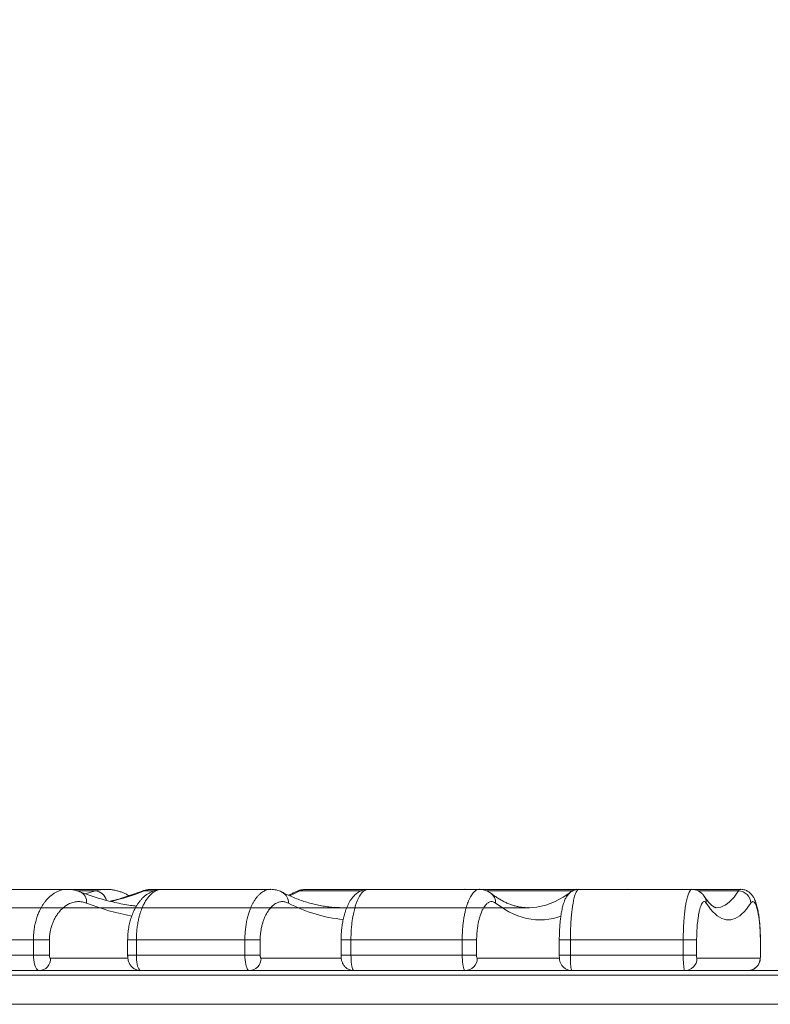
# Model space of a CAD drawing. Units: millimetres. Extents: x 172 to 363, y 34 to 336.
# Drawn here: x 251 to 275, y 304 to 336 of the extents above; entities that cross this region are included whole.
import ezdxf

# ---------------------------------------------------------------- set-up
doc = ezdxf.new("R2010")
doc.units = ezdxf.units.MM
doc.header["$PDSIZE"] = -1
doc.styles.add('SLDTEXTSTYLE0', font='TXT', dxfattribs={"width": 0.663})
doc.dimstyles.new('SLDDIMSTYLE0', dxfattribs={"dimtxt": 8.601025, "dimasz": 8, "dimexe": 0, "dimexo": 0.0625, "dimgap": 2.150256, "dimtad": 0, "dimlfac": 20, "dimrnd": 1e-09, "dimzin": 12, "dimdsep": 46, "dimtxsty": 'SLDTEXTSTYLE0', "dimsah": 1, "dimcen": 0.09, "dimadec": 0, "dimazin": 0, "dimtfac": 1, "dimtofl": 0, "dimtmove": 0, "dimatfit": 3, "dimfxl": 0, "dimfrac": 2, "dimtolj": 1, "dimtzin": 12, "dimarcsym": 0})

# ---------------------------------------------------------------- blocks, each defined once
blk = doc.blocks.new('*D3')
at = {"color": 7, "linetype": 'Continuous', "lineweight": 0}
for p, q in [((187.351, 307.444), (187.351, 313.187)), ((267.164, 307.444), (186.351, 307.444)), ((187.351, 284.944), (187.351, 307.444)), ((191.271, 284.944), (186.351, 284.944))]:
    blk.add_line(p, q, dxfattribs=at)
for points in [[(187.351, 307.444), (185.851, 299.444), (188.851, 299.444)], [(187.351, 284.944), (188.851, 292.944), (185.851, 292.944)]]:
    blk.add_solid(points, dxfattribs=at)
at = {"color": 7, "linetype": 'Continuous', "lineweight": 0, "insert": (182.109, 314.774), "char_height": 9.525, "attachment_point": 1, "rotation": 90, "style": 'SLDTEXTSTYLE0'}
blk.add_mtext('450', dxfattribs=at)

msp = doc.modelspace()

# ---------------------------------------------------------------- linework, layer by layer
at = {"color": 7, "linetype": 'Continuous', "lineweight": 15}
for p, q in [((252.13909, 308.04359), (248.72074, 308.04359)), ((253.39511, 308.04359), (252.13909, 308.04359)), ((253.39884, 308.04007), (253.39514, 308.03993)), ((255.21269, 308.04359), (254.92427, 308.04359)), ((258.7703, 308.04359), (255.22962, 308.04359)), ((258.76812, 308.04007), (258.77028, 308.03994)), ((261.93002, 308.04359), (259.93531, 308.04359)), ((265.58323, 308.04359), (261.95433, 308.04359)), ((263.49374, 308.04359), (263.47606, 308.04314)), ((263.49449, 308.04359), (263.47712, 308.04332)), ((265.58201, 308.04005), (265.58322, 308.03994)), ((268.74576, 308.04359), (265.58323, 308.04359)), ((268.79454, 308.04153), (268.74632, 308.04322)), ((268.78625, 308.04182), (268.74721, 308.04416)), ((272.51229, 308.04359), (268.83011, 308.04359)), ((270.41914, 308.04396), (270.41294, 308.04359)), ((272.51173, 308.04004), (272.51228, 308.03994)), ((274.10121, 308.04359), (272.51229, 308.04359)), ((251.03134, 306.40187), (247.61298, 306.40187)), ((251.03134, 306.40187), (251.55397, 306.40187)), ((251.03134, 305.8936), (251.03134, 306.40187)), ((251.55397, 306.40187), (251.55397, 305.8936)), ((254.10544, 306.40187), (254.10544, 305.8936)), ((257.93001, 306.40187), (254.38933, 306.40187)), ((254.38933, 306.40187), (254.38933, 305.8936)), ((257.93001, 306.40187), (258.4289, 306.40187)), ((257.93001, 305.8936), (257.93001, 306.40187)), ((258.4289, 306.40187), (258.4289, 305.8936)), ((261.06764, 306.40187), (261.06764, 305.8936)), ((265.0185, 306.40187), (261.3896, 306.40187)), ((261.3896, 306.40187), (261.3896, 305.8936)), ((265.0185, 306.40187), (265.48886, 306.40187)), ((265.0185, 305.8936), (265.0185, 306.40187)), ((265.48886, 306.40187), (265.48886, 305.8936)), ((268.18558, 306.40187), (268.18558, 305.8936)), ((272.22856, 306.40187), (268.54638, 306.40187)), ((268.54638, 306.40187), (268.54638, 305.8936)), ((272.22856, 306.40187), (272.66584, 306.40187)), ((272.22856, 305.8936), (272.22856, 306.40187)), ((272.66584, 306.40187), (272.66584, 305.8936)), ((274.7438, 305.8936), (274.7438, 306.40187)), ((274.74573, 305.8936), (274.74573, 306.40187)), ((251.03134, 305.8936), (247.61298, 305.8936)), ((251.03134, 305.8936), (251.55397, 305.8936)), ((257.93001, 305.8936), (254.38933, 305.8936)), ((257.93001, 305.8936), (258.4289, 305.8936)), ((265.0185, 305.8936), (261.3896, 305.8936)), ((265.0185, 305.8936), (265.48886, 305.8936)), ((272.22856, 305.8936), (268.54638, 305.8936)), ((272.22856, 305.8936), (272.66584, 305.8936)), ((272.67564, 305.7936), (274.734, 305.7936)), ((206.14073, 305.24359), (279.89074, 305.24359)), ((251.22268, 305.39359), (247.80433, 305.39359)), ((252.31045, 305.39359), (251.22268, 305.39359)), ((252.31045, 305.39359), (254.53323, 305.39359)), ((258.07515, 305.39359), (254.53447, 305.39359)), ((258.86098, 305.39359), (258.07515, 305.39359)), ((258.86098, 305.39359), (261.48671, 305.39359)), ((265.11605, 305.39359), (261.48715, 305.39359)), ((265.6127, 305.39359), (265.11605, 305.39359)), ((265.6127, 305.39359), (268.59532, 305.39359)), ((272.27757, 305.39359), (268.59538, 305.39359)), ((272.50888, 305.39359), (272.27757, 305.39359)), ((272.50888, 305.39359), (275.79074, 305.39359)), ((206.14073, 304.2936), (279.89074, 304.2936))]:
    msp.add_line(p, q, dxfattribs=at)
at = {"color": 8, "linetype": 'Continuous', "lineweight": 15}
for p, q in [((253.45038, 308.04207), (253.39884, 308.04007)), ((258.36619, 308.04105), (258.34265, 308.03993)), ((263.48806, 308.04069), (263.476, 308.03993)), ((253.04833, 307.9897), (252.47555, 307.9897)), ((252.72903, 307.89349), (253.04833, 307.9897)), ((254.9395, 307.9897), (254.64275, 307.9897)), ((259.14935, 307.94994), (259.1372, 307.95589)), ((261.70935, 307.9897), (259.72176, 307.9897)), ((268.60225, 307.9897), (265.82753, 307.9897)), ((268.60225, 307.9897), (268.61444, 307.98951)), ((274.0291, 307.9897), (272.72412, 307.9897)), ((261.23235, 307.44501), (261.25475, 307.44565)), ((254.10545, 306.40187), (254.38933, 306.40187)), ((261.06764, 306.40187), (261.3896, 306.40187)), ((268.18559, 306.40187), (268.54638, 306.40187)), ((274.7438, 306.40187), (274.74573, 306.40187)), ((251.59223, 305.7936), (254.11241, 305.7936)), ((254.10544, 305.8936), (254.38933, 305.8936)), ((258.45793, 305.7936), (261.07391, 305.7936)), ((261.06764, 305.8936), (261.3896, 305.8936)), ((265.50836, 305.7936), (268.18965, 305.7936)), ((268.18558, 305.8936), (268.54638, 305.8936)), ((274.7438, 305.8936), (274.74573, 305.8936))]:
    msp.add_line(p, q, dxfattribs=at)
at = {"color": 8, "linetype": 'Continuous', "lineweight": 15, "flags": 128}
for points in [[(254.52034, 307.96687), (254.57893, 307.98369), (254.64275, 307.9897)], [(259.72176, 307.9897), (259.50917, 307.88609), (259.38767, 307.83183)], [(267.21397, 307.44424), (267.30879, 307.44907), (267.45306, 307.46548), (267.59726, 307.49283), (267.74137, 307.5311), (267.88535, 307.58031), (268.02917, 307.64042), (268.1728, 307.71143), (268.31621, 307.79333), (268.45937, 307.88609), (268.60225, 307.9897)], [(273.30662, 307.44359), (273.30675, 307.44359), (273.37925, 307.44907), (273.45173, 307.46548), (273.52418, 307.49283), (273.59658, 307.5311), (273.66892, 307.58031), (273.74117, 307.64042), (273.81334, 307.71143), (273.88539, 307.79333), (273.95732, 307.88609), (274.0291, 307.9897)], [(268.2369, 307.1643), (268.13829, 307.13181), (267.99304, 307.09322), (267.84768, 307.06565), (267.70226, 307.04911), (267.55681, 307.0436), (267.41136, 307.04911), (267.26594, 307.06565), (267.12059, 307.09322), (266.97533, 307.13181), (266.8302, 307.1814), (266.68523, 307.242), (266.54044, 307.31358), (266.39589, 307.39613), (266.25158, 307.48963), (266.10756, 307.59407)]]:
    msp.add_lwpolyline(points, dxfattribs=at)
at = {"color": 7, "linetype": 'Continuous', "lineweight": 15, "flags": 128}
for points in [[(261.00892, 307.44514), (261.12314, 307.44359), (261.23235, 307.44501)], [(267.11348, 307.44428), (267.1645, 307.44359), (267.21397, 307.44424)], [(274.43296, 307.59407), (274.3606, 307.48963), (274.28809, 307.39613), (274.21547, 307.31358), (274.14272, 307.242), (274.06989, 307.1814), (273.99697, 307.13181), (273.92399, 307.09322), (273.85096, 307.06565), (273.7779, 307.04911), (273.70482, 307.0436), (273.63175, 307.04911), (273.55868, 307.06565), (273.48566, 307.09322), (273.41267, 307.13181), (273.33976, 307.1814), (273.26692, 307.242), (273.19418, 307.31358), (273.12155, 307.39613), (273.04905, 307.48963), (272.97669, 307.59407)], [(251.22268, 305.39359), (251.19275, 305.39975), (251.16355, 305.41807), (251.13581, 305.44809), (251.11021, 305.48909), (251.08738, 305.54004), (251.06788, 305.5997), (251.05219, 305.6666), (251.0407, 305.73909), (251.03369, 305.81538), (251.03134, 305.8936)], [(251.55397, 305.8936), (251.5547, 305.87409), (251.55688, 305.85533), (251.56042, 305.83804), (251.56517, 305.82288), (251.57097, 305.81045), (251.57759, 305.80121), (251.58477, 305.79552), (251.59223, 305.7936)], [(254.38933, 305.8936), (254.39112, 305.81538), (254.39643, 305.73909), (254.40515, 305.6666), (254.41705, 305.5997), (254.43184, 305.54004), (254.44916, 305.48909), (254.46858, 305.44809), (254.48962, 305.41807), (254.51177, 305.39975), (254.53447, 305.39359)], [(258.07515, 305.39359), (258.05245, 305.39975), (258.0303, 305.41807), (258.00926, 305.44809), (257.98984, 305.48909), (257.97252, 305.54004), (257.95773, 305.5997), (257.94583, 305.6666), (257.93711, 305.73909), (257.9318, 305.81538), (257.93001, 305.8936)], [(258.4289, 305.8936), (258.42946, 305.87409), (258.43111, 305.85533), (258.43379, 305.83804), (258.4374, 305.82288), (258.4418, 305.81045), (258.44682, 305.80121), (258.45226, 305.79552), (258.45793, 305.7936)], [(261.3896, 305.8936), (261.3908, 305.81538), (261.39437, 305.73909), (261.40023, 305.6666), (261.40823, 305.5997), (261.41817, 305.54004), (261.42981, 305.48909), (261.44286, 305.44809), (261.457, 305.41807), (261.47189, 305.39975), (261.48715, 305.39359)], [(265.11605, 305.39359), (265.10079, 305.39975), (265.08591, 305.41807), (265.07177, 305.44809), (265.05872, 305.48909), (265.04708, 305.54004), (265.03714, 305.5997), (265.02914, 305.6666), (265.02328, 305.73909), (265.01971, 305.81538), (265.0185, 305.8936)], [(268.54638, 305.8936), (268.54698, 305.81538), (268.54878, 305.73909), (268.55172, 305.6666), (268.55574, 305.5997), (268.56073, 305.54004), (268.56658, 305.48909), (268.57314, 305.44809), (268.58024, 305.41807), (268.58772, 305.39975), (268.59538, 305.39359)], [(272.27757, 305.39359), (272.2699, 305.39975), (272.26242, 305.41807), (272.25532, 305.44809), (272.24876, 305.48909), (272.24291, 305.54004), (272.23792, 305.5997), (272.2339, 305.6666), (272.23096, 305.73909), (272.22916, 305.81538), (272.22856, 305.8936)]]:
    msp.add_lwpolyline(points, dxfattribs=at)
at = {"color": 8, "linetype": 'Continuous', "lineweight": 15}
for centre, radius, start, end in [((252.40187, 307.62776), 0.36728, 354.736582, 67.636688), ((253.02573, 307.59196), 0.39838, 13.389978, 86.747876), ((251.63844, 315.67432), 8.25102, 283.417426, 291.353095), ((258.97202, 307.61595), 0.37812, 356.682126, 62.390925), ((259.72112, 307.62798), 0.36172, 89.897722, 117.115166), ((265.72373, 307.60762), 0.38407, 357.977392, 52.882917), ((272.58754, 307.60015), 0.3892, 359.103943, 33.860461), ((255.7466, 315.18778), 8.15714, 248.579967, 259.361395), ((261.59567, 311.85011), 4.8124, 242.176758, 264.530207)]:
    msp.add_arc(centre, radius, start, end, dxfattribs=at)
at = {"color": 7, "linetype": 'Continuous', "lineweight": 15}
for centre, radius, start, end in [((274.02941, 307.58608), 0.40362, 1.134453, 90.043832), ((251.20748, 305.77835), 0.38505, 272.262233, 2.269469), ((258.06671, 305.78482), 0.39132, 271.236722, 1.284347), ((265.11233, 305.78963), 0.39606, 270.538452, 0.57335), ((265.63165, 305.86955), 0.1448, 170.44073, 211.637139), ((272.27664, 305.7926), 0.399, 270.133075, 0.143573), ((272.92825, 305.86883), 0.26357, 174.609634, 196.5864), ((274.335, 305.7926), 0.399, 270.133129, 0.143573), ((274.48141, 305.86883), 0.26356, 343.412914, 5.391052)]:
    msp.add_arc(centre, radius, start, end, dxfattribs=at)
at = {"color": 8, "linetype": 'Continuous', "lineweight": 15}
for points, knots in [([(251.03134, 306.40187), (251.03209, 306.44752), (251.0336, 306.53981), (251.04676, 306.68824), (251.07024, 306.84417), (251.10717, 307.007), (251.155, 307.16216), (251.20858, 307.29666), (251.26308, 307.40935), (251.31676, 307.50408), (251.37308, 307.58979), (251.43885, 307.67638), (251.51402, 307.76005), (251.59916, 307.83786), (251.68638, 307.90249), (251.79762, 307.96796), (251.93309, 308.01922), (252.05426, 308.04572), (252.12228, 308.04105), (252.13708, 308.04003)], [0, 0, 0, 0, 0.03775214, 0.07631814, 0.12546472, 0.17589911, 0.2323841, 0.28986221, 0.33620548, 0.38255944, 0.42982896, 0.47710507, 0.54174513, 0.60639988, 0.67206847, 0.73774172, 0.85285349, 0.96797997, 1, 1, 1, 1]), ([(253.04833, 307.9897), (253.09314, 308.00197), (253.18274, 308.02651), (253.29909, 308.04328), (253.37037, 308.04099), (253.39647, 308.04015)], [0, 0, 0, 0, 0.38793939, 0.77588069, 1, 1, 1, 1]), ([(255.22962, 308.04014), (255.20867, 308.04061), (255.15096, 308.04191), (255.05581, 308.01229), (254.94499, 307.95255), (254.84969, 307.87043), (254.77077, 307.77995), (254.70712, 307.69077), (254.64507, 307.58517), (254.58205, 307.45378), (254.53084, 307.31896), (254.49111, 307.18801), (254.46032, 307.06754), (254.43053, 306.92025), (254.40694, 306.75042), (254.39209, 306.57525), (254.39026, 306.46026), (254.38933, 306.40187)], [0, 0, 0, 0, 0.05965778, 0.1642659, 0.27156154, 0.37883049, 0.44354502, 0.50825118, 0.57434352, 0.64040963, 0.71774822, 0.75728168, 0.7968041, 0.85029287, 0.905083, 0.95180458, 1, 1, 1, 1]), ([(254.92429, 308.03993), (254.88493, 308.03989), (254.79069, 308.03979), (254.6972, 308.00813), (254.64275, 307.9897)], [0, 0, 0, 0, 0.41771064, 1, 1, 1, 1]), ([(257.93001, 306.40187), (257.93058, 306.44752), (257.93172, 306.53981), (257.94171, 306.68824), (257.95951, 306.84417), (257.98753, 307.007), (258.02382, 307.16216), (258.06445, 307.29666), (258.1058, 307.40935), (258.14651, 307.50407), (258.18924, 307.58979), (258.23912, 307.67639), (258.29615, 307.76005), (258.36073, 307.83786), (258.4269, 307.90249), (258.51127, 307.96796), (258.61404, 308.01921), (258.70573, 308.04569), (258.75711, 308.04106), (258.76812, 308.04007)], [0, 0, 0, 0, 0.03777561, 0.07636494, 0.12554278, 0.17600924, 0.23252858, 0.2900419, 0.33641449, 0.3827978, 0.43009597, 0.47740079, 0.54208237, 0.60677676, 0.67248361, 0.73819715, 0.85338346, 0.96858191, 1, 1, 1, 1]), ([(259.93533, 308.03993), (259.90547, 308.03989), (259.83398, 308.03979), (259.76306, 308.00813), (259.72176, 307.9897)], [0, 0, 0, 0, 0.41770791, 1, 1, 1, 1]), ([(261.95433, 308.04014), (261.94025, 308.04061), (261.90147, 308.04191), (261.83752, 308.01229), (261.76304, 307.95254), (261.69899, 307.87043), (261.64595, 307.77994), (261.60318, 307.69077), (261.56147, 307.58517), (261.51912, 307.45379), (261.4847, 307.31895), (261.45801, 307.18802), (261.4373, 307.06753), (261.41729, 306.92025), (261.40143, 306.75042), (261.39145, 306.57526), (261.39022, 306.46026), (261.3896, 306.40187)], [0, 0, 0, 0, 0.05965754, 0.16426562, 0.27156106, 0.37883216, 0.44354488, 0.50825123, 0.57434431, 0.64041103, 0.71774853, 0.75728423, 0.79680417, 0.85029223, 0.90508236, 0.95180479, 1, 1, 1, 1]), ([(265.0185, 306.40187), (265.01889, 306.44752), (265.01966, 306.53981), (265.02637, 306.68824), (265.03834, 306.84417), (265.05717, 307.007), (265.08155, 307.16216), (265.10886, 307.29666), (265.13664, 307.40935), (265.16401, 307.50407), (265.19273, 307.58979), (265.22625, 307.67639), (265.26457, 307.76005), (265.30798, 307.83786), (265.35245, 307.90249), (265.40915, 307.96796), (265.47822, 308.01922), (265.53992, 308.0457), (265.57453, 308.04105), (265.58201, 308.04005)], [0, 0, 0, 0, 0.03776295, 0.07633966, 0.12549981, 0.17594932, 0.23245061, 0.28994597, 0.3363027, 0.38266994, 0.42995238, 0.47724163, 0.54190173, 0.60657358, 0.67225869, 0.7379517, 0.85309564, 0.96825577, 1, 1, 1, 1]), ([(268.83011, 308.04014), (268.82303, 308.04061), (268.80355, 308.04191), (268.77142, 308.01229), (268.734, 307.95254), (268.70182, 307.87043), (268.67517, 307.77994), (268.65368, 307.69077), (268.63273, 307.58517), (268.61145, 307.45378), (268.59416, 307.31896), (268.58074, 307.18802), (268.57034, 307.06753), (268.56029, 306.92025), (268.55232, 306.75042), (268.54731, 306.57525), (268.54669, 306.46026), (268.54638, 306.40187)], [0, 0, 0, 0, 0.0596559, 0.1642669, 0.27156092, 0.37883179, 0.44354427, 0.50825173, 0.57434332, 0.64040891, 0.71774808, 0.75728379, 0.79680316, 0.85029294, 0.90508273, 0.95180438, 1, 1, 1, 1]), ([(268.60225, 307.9897), (268.62079, 308.00197), (268.65787, 308.0265), (268.70584, 308.04324), (268.73515, 308.04098), (268.74576, 308.04016)], [0, 0, 0, 0, 0.38946308, 0.77893929, 1, 1, 1, 1]), ([(268.77659, 308.03977), (268.77422, 308.04068), (268.76397, 308.04461), (268.75368, 308.04196), (268.74578, 308.03993)], [0, 0, 0, 0, 0.2310834, 1, 1, 1, 1]), ([(272.22856, 306.40187), (272.22875, 306.44752), (272.22914, 306.53981), (272.23251, 306.68824), (272.23852, 306.84416), (272.24798, 307.007), (272.26023, 307.16215), (272.27396, 307.29667), (272.28791, 307.40934), (272.30166, 307.50408), (272.31609, 307.58979), (272.33293, 307.67639), (272.35219, 307.76004), (272.374, 307.83787), (272.39634, 307.90249), (272.42483, 307.96796), (272.45953, 308.01922), (272.49054, 308.04571), (272.50795, 308.04105), (272.51173, 308.04004)], [0, 0, 0, 0, 0.03775745, 0.07632889, 0.12548245, 0.17592345, 0.23241795, 0.28990308, 0.33625337, 0.38261385, 0.42989024, 0.47717049, 0.54182353, 0.60648272, 0.6721629, 0.7378448, 0.8529711, 0.96811785, 1, 1, 1, 1]), ([(274.0291, 307.9897), (274.03842, 308.00197), (274.05705, 308.02651), (274.08115, 308.04324), (274.09587, 308.04098), (274.1012, 308.04016)], [0, 0, 0, 0, 0.38945325, 0.77893875, 1, 1, 1, 1])]:
    msp.add_open_spline(points, degree=3, knots=knots, dxfattribs=at)
at = {"color": 7, "linetype": 'Continuous', "lineweight": 15}
for points, knots in [([(252.54138, 307.96693), (252.5338, 307.97009), (252.49445, 307.98648), (252.42175, 308.00758), (252.3209, 308.03015), (252.22525, 308.04264), (252.16366, 308.04321), (252.13705, 308.04345)], [0, 0, 0, 0, 0.05829755, 0.30266996, 0.55604492, 0.80826047, 1, 1, 1, 1]), ([(254.15254, 307.83387), (254.14831, 307.83652), (254.11214, 307.8592), (254.04158, 307.89426), (253.9404, 307.93921), (253.83291, 307.97757), (253.71869, 308.00898), (253.60144, 308.03064), (253.49413, 308.04262), (253.42585, 308.04302), (253.39662, 308.0432)], [0, 0, 0, 0, 0.01761982, 0.15076236, 0.28784395, 0.43078776, 0.58581535, 0.73702226, 0.88740673, 1, 1, 1, 1]), ([(255.22901, 308.04291), (255.21813, 308.04321), (255.17833, 308.04432), (255.10966, 308.03624), (255.02446, 308.01901), (254.94127, 307.9921), (254.86035, 307.95666), (254.78094, 307.9119), (254.70569, 307.86013), (254.63019, 307.79775), (254.55851, 307.72659), (254.4918, 307.64794), (254.43012, 307.56211), (254.37345, 307.46949), (254.32175, 307.37066), (254.27846, 307.27408), (254.24271, 307.1832), (254.21336, 307.09867), (254.18779, 307.0136), (254.16586, 306.92792), (254.14681, 306.83862), (254.13089, 306.74532), (254.1191, 306.65427), (254.1112, 306.56761), (254.10655, 306.48568), (254.10599, 306.42979), (254.10572, 306.40189)], [0, 0, 0, 0, 0.0185832, 0.06798631, 0.11729265, 0.16695539, 0.21750582, 0.26947897, 0.32333249, 0.37922638, 0.4339333, 0.48784816, 0.54108128, 0.59353671, 0.64499472, 0.69525359, 0.73288255, 0.76820163, 0.80151233, 0.83303449, 0.8630629, 0.89512903, 0.92596994, 0.95006225, 0.97507423, 1, 1, 1, 1]), ([(254.92623, 308.04322), (254.90805, 308.04342), (254.8562, 308.044), (254.77097, 308.03457), (254.67122, 308.01544), (254.58806, 307.99261), (254.53889, 307.97312), (254.52164, 307.96629)], [0, 0, 0, 0, 0.13090035, 0.37341772, 0.61769116, 0.86587497, 1, 1, 1, 1]), ([(259.14702, 307.95045), (259.14054, 307.95402), (259.10691, 307.97248), (259.04386, 307.9968), (258.95616, 308.02397), (258.86647, 308.03923), (258.80337, 308.04563), (258.77065, 308.04399), (258.76756, 308.04384)], [0, 0, 0, 0, 0.055913718, 0.290008589, 0.527587696, 0.755989042, 0.976941639, 1, 1, 1, 1]), ([(259.93644, 308.04332), (259.91772, 308.04336), (259.87015, 308.04348), (259.79443, 308.03289), (259.7104, 308.01312), (259.63083, 307.98581), (259.58168, 307.96199), (259.55812, 307.95056)], [0, 0, 0, 0, 0.14003736, 0.3558915, 0.5734392, 0.79551783, 1, 1, 1, 1]), ([(261.95364, 308.04291), (261.93788, 308.04298), (261.89741, 308.04316), (261.83304, 308.03262), (261.76259, 308.01326), (261.69569, 307.98547), (261.63238, 307.95037), (261.57234, 307.90806), (261.51687, 307.8598), (261.46317, 307.80435), (261.40853, 307.73708), (261.3553, 307.65742), (261.30688, 307.57008), (261.26349, 307.47614), (261.22509, 307.37711), (261.19293, 307.27907), (261.16694, 307.18731), (261.1458, 307.10286), (261.12787, 307.02062), (261.1125, 306.93825), (261.09957, 306.85579), (261.08854, 306.77008), (261.08009, 306.68587), (261.0736, 306.60114), (261.06964, 306.51906), (261.06774, 306.45155), (261.06796, 306.41262), (261.06802, 306.40186)], [0, 0, 0, 0, 0.02622184, 0.06730034, 0.10834909, 0.14996207, 0.19280189, 0.23765045, 0.28538942, 0.33232601, 0.39108227, 0.4502512, 0.50967367, 0.56803621, 0.62420175, 0.67767631, 0.72076473, 0.7575914, 0.79207888, 0.8242765, 0.85456665, 0.88334245, 0.91407027, 0.93847931, 0.96465616, 0.9902326, 1, 1, 1, 1]), ([(265.1183, 308.04416), (265.11698, 308.04426), (265.1118, 308.04466), (265.10664, 308.04405), (265.10279, 308.04359)], [0, 0, 0, 0, 0.25470489, 1, 1, 1, 1]), ([(265.95536, 307.91372), (265.95305, 307.91563), (265.92904, 307.93545), (265.88323, 307.96298), (265.81467, 307.99764), (265.74408, 308.02309), (265.66864, 308.03888), (265.61365, 308.04551), (265.58494, 308.04392), (265.5816, 308.04373)], [0, 0, 0, 0, 0.02369704, 0.24699745, 0.42493316, 0.6142579, 0.79890376, 0.97659959, 1, 1, 1, 1]), ([(268.83002, 308.04335), (268.82633, 308.04358), (268.80102, 308.0451), (268.75419, 308.0386), (268.69292, 308.02411), (268.6367, 308.0015), (268.58632, 307.9735), (268.54175, 307.9412), (268.50253, 307.90567), (268.46776, 307.86721), (268.43644, 307.8255), (268.40709, 307.77861), (268.38033, 307.72756), (268.35227, 307.6641), (268.32597, 307.591), (268.30244, 307.51066), (268.28288, 307.43049), (268.26607, 307.34923), (268.25126, 307.26581), (268.23844, 307.18218), (268.22746, 307.10062), (268.21814, 307.02173), (268.21022, 306.94389), (268.20354, 306.86635), (268.19798, 306.78873), (268.19332, 306.70787), (268.18978, 306.62825), (268.18729, 306.54819), (268.18589, 306.47435), (268.18576, 306.42485), (268.1857, 306.4019)], [0, 0, 0, 0, 0.00484926, 0.03327293, 0.06123721, 0.08900438, 0.11693797, 0.14548189, 0.17525099, 0.20706768, 0.24207452, 0.28189457, 0.32891332, 0.3822321, 0.44935568, 0.50948624, 0.56424022, 0.61502622, 0.66284395, 0.70843786, 0.74799327, 0.78361777, 0.81636799, 0.84674838, 0.87525964, 0.90237458, 0.93136254, 0.95456612, 0.97894096, 1, 1, 1, 1]), ([(272.91041, 307.81674), (272.90781, 307.82094), (272.89607, 307.83989), (272.87112, 307.87096), (272.83555, 307.90969), (272.79547, 307.94505), (272.7503, 307.97689), (272.69991, 308.00403), (272.64263, 308.02636), (272.5795, 308.04006), (272.53372, 308.04597), (272.51144, 308.04427), (272.51129, 308.04426)], [0, 0, 0, 0, 0.0427747, 0.19308928, 0.32064966, 0.44075209, 0.55373684, 0.66256933, 0.76904944, 0.88567573, 0.99922259, 1, 1, 1, 1]), ([(274.74554, 306.40187), (274.74556, 306.41518), (274.74561, 306.45453), (274.74462, 306.51999), (274.74265, 306.59702), (274.73965, 306.67208), (274.73579, 306.74801), (274.73088, 306.82489), (274.72479, 306.90287), (274.71759, 306.98004), (274.70921, 307.05686), (274.69956, 307.13368), (274.68839, 307.21237), (274.67525, 307.294), (274.65992, 307.3763), (274.64229, 307.4572), (274.62185, 307.53638), (274.59736, 307.61523), (274.5664, 307.69562), (274.53395, 307.76209), (274.49867, 307.81997), (274.46609, 307.86421), (274.42959, 307.90489), (274.38913, 307.94156), (274.34371, 307.97431), (274.29309, 308.00219), (274.23565, 308.02511), (274.1724, 308.03942), (274.1257, 308.04555), (274.10229, 308.04392), (274.10106, 308.04384)], [0, 0, 0, 0, 0.01220815, 0.03610584, 0.06044529, 0.08488302, 0.10969091, 0.13788065, 0.16733652, 0.19856445, 0.23199591, 0.26806041, 0.30727472, 0.35213426, 0.40157793, 0.45365511, 0.50936172, 0.56995153, 0.6369911, 0.71072704, 0.75226091, 0.79066513, 0.82411943, 0.8548626, 0.88388175, 0.91186447, 0.93925329, 0.96921644, 0.99838098, 1, 1, 1, 1]), ([(274.52567, 307.77458), (274.52565, 307.77462), (274.51791, 307.7904), (274.49834, 307.81965), (274.46685, 307.86345), (274.43099, 307.9036), (274.39109, 307.94019), (274.34616, 307.97301), (274.29597, 308.00112), (274.23887, 308.02439), (274.1758, 308.03924), (274.12813, 308.04569), (274.10363, 308.04411), (274.10133, 308.04396)], [0, 0, 0, 0, 0.00037828, 0.14481587, 0.27505721, 0.39022864, 0.49594214, 0.59569611, 0.69189455, 0.78608771, 0.88920649, 0.98960301, 1, 1, 1, 1]), ([(254.39133, 307.49625), (254.32878, 307.50398), (254.18025, 307.52233), (253.94584, 307.56243), (253.68825, 307.61481), (253.43101, 307.67702), (253.1742, 307.74856), (252.91787, 307.82965), (252.70758, 307.90366), (252.58277, 307.9516), (252.54319, 307.9668)], [0, 0, 0, 0, 0.10147116, 0.24095148, 0.38028354, 0.51943784, 0.65839608, 0.79714247, 0.93566649, 1, 1, 1, 1]), ([(254.52017, 307.9668), (254.47614, 307.94992), (254.34713, 307.90044), (254.13291, 307.82536), (253.87735, 307.74547), (253.67695, 307.68848), (253.56169, 307.6613), (253.5318, 307.65425)], [0, 0, 0, 0, 0.13374308, 0.39193879, 0.65042261, 0.90933045, 1, 1, 1, 1]), ([(261.01884, 307.44618), (260.98241, 307.44701), (260.88206, 307.4493), (260.71777, 307.46363), (260.52601, 307.48827), (260.33443, 307.52287), (260.14311, 307.56682), (259.95213, 307.62022), (259.76152, 307.68296), (259.57132, 307.75496), (259.38512, 307.83474), (259.2445, 307.90151), (259.16715, 307.94088), (259.1494, 307.94992)], [0, 0, 0, 0, 0.05885525, 0.16215215, 0.26530555, 0.3682179, 0.47080528, 0.57300593, 0.67478366, 0.77612104, 0.87702116, 0.97177583, 1, 1, 1, 1]), ([(259.5562, 307.94992), (259.52362, 307.93332), (259.45554, 307.89863), (259.38761, 307.86782), (259.35218, 307.85175)], [0, 0, 0, 0, 0.4784737, 1, 1, 1, 1]), ([(267.12377, 307.44469), (267.08893, 307.44609), (267.01403, 307.44911), (266.89887, 307.46536), (266.77848, 307.49091), (266.65848, 307.52594), (266.53894, 307.56993), (266.4198, 307.62278), (266.30089, 307.68432), (266.18199, 307.75475), (266.0679, 307.83007), (265.99292, 307.88595), (265.95806, 307.91194)], [0, 0, 0, 0, 0.09405093, 0.20216037, 0.30909008, 0.41431319, 0.51764591, 0.61916557, 0.71909157, 0.81769, 0.9152268, 1, 1, 1, 1]), ([(273.30679, 307.44395), (273.30475, 307.44386), (273.29811, 307.44355), (273.28629, 307.4456), (273.26693, 307.45118), (273.24313, 307.46157), (273.21421, 307.47798), (273.18008, 307.50181), (273.14091, 307.53438), (273.09837, 307.57532), (273.05281, 307.62502), (273.00454, 307.68405), (272.95771, 307.74698), (272.92654, 307.79341), (272.91281, 307.81388)], [0, 0, 0, 0, 0.0475468, 0.15477788, 0.25015462, 0.3378035, 0.42111908, 0.50932208, 0.59493908, 0.67947337, 0.76378606, 0.84823126, 0.93311582, 1, 1, 1, 1]), ([(252.7676, 307.59407), (252.71838, 307.60999), (252.61976, 307.6419), (252.47046, 307.64823), (252.32157, 307.62405), (252.1876, 307.57118), (252.06906, 307.49949), (251.96587, 307.4152), (251.87674, 307.31948), (251.80151, 307.21888), (251.73965, 307.1188), (251.68533, 307.01021), (251.63905, 306.89497), (251.60441, 306.78377), (251.57867, 306.67168), (251.5635, 306.57346), (251.55537, 306.48249), (251.55443, 306.42874), (251.55397, 306.40187)], [0, 0, 0, 0, 0.10557127, 0.21152982, 0.31746954, 0.42301648, 0.49968468, 0.57644195, 0.65302795, 0.70462183, 0.75627979, 0.80778185, 0.85000941, 0.89218282, 0.92423134, 0.95622193, 0.97811644, 1, 1, 1, 1]), ([(259.3495, 307.59407), (259.31216, 307.60999), (259.23736, 307.6419), (259.12411, 307.64823), (259.01116, 307.62405), (258.90955, 307.57118), (258.81962, 307.49949), (258.74135, 307.4152), (258.67374, 307.31947), (258.61668, 307.21888), (258.56975, 307.1188), (258.52855, 307.0102), (258.49344, 306.89498), (258.46717, 306.78377), (258.44764, 306.67167), (258.43613, 306.57346), (258.42997, 306.48249), (258.42926, 306.42874), (258.4289, 306.40187)], [0, 0, 0, 0, 0.10557247, 0.21153012, 0.31746937, 0.42301569, 0.49968342, 0.57644257, 0.65302734, 0.70462318, 0.75627994, 0.80778089, 0.85001161, 0.89218356, 0.92423097, 0.95622174, 0.9781164, 1, 1, 1, 1]), ([(266.10756, 307.59407), (266.08247, 307.60999), (266.03219, 307.6419), (265.95608, 307.64823), (265.88018, 307.62405), (265.81188, 307.57118), (265.75145, 307.49949), (265.69884, 307.4152), (265.65341, 307.31948), (265.61505, 307.21888), (265.58352, 307.1188), (265.55583, 307.01021), (265.53223, 306.89497), (265.51457, 306.78377), (265.50145, 306.67167), (265.49372, 306.57346), (265.48957, 306.48249), (265.48909, 306.42874), (265.48886, 306.40187)], [0, 0, 0, 0, 0.10556973, 0.21152788, 0.31746622, 0.42301187, 0.49968069, 0.57643987, 0.6530275, 0.70462143, 0.75627886, 0.80778152, 0.85001, 0.89218296, 0.92423, 0.9562218, 0.97811642, 1, 1, 1, 1]), ([(272.97669, 307.59407), (272.96408, 307.60999), (272.93882, 307.6419), (272.90058, 307.64823), (272.86245, 307.62405), (272.82813, 307.57118), (272.79777, 307.49949), (272.77134, 307.4152), (272.74851, 307.31947), (272.72925, 307.21888), (272.7134, 307.11881), (272.69949, 307.0102), (272.68763, 306.89498), (272.67876, 306.78377), (272.67217, 306.67167), (272.66828, 306.57346), (272.6662, 306.48249), (272.66596, 306.42874), (272.66584, 306.40187)], [0, 0, 0, 0, 0.10557349, 0.21152841, 0.31746962, 0.42301514, 0.49968399, 0.57644144, 0.65302701, 0.70462379, 0.75628138, 0.80778046, 0.85001045, 0.89218238, 0.92422999, 0.95622214, 0.97811656, 1, 1, 1, 1]), ([(274.7438, 306.40187), (274.74361, 306.43568), (274.74323, 306.50335), (274.74012, 306.61145), (274.73485, 306.72192), (274.72704, 306.83523), (274.71752, 306.94139), (274.70654, 307.03968), (274.69138, 307.15245), (274.67154, 307.27049), (274.64676, 307.38285), (274.61877, 307.4803), (274.58766, 307.5599), (274.55353, 307.61591), (274.51907, 307.64402), (274.48739, 307.64511), (274.45865, 307.62849), (274.44152, 307.60554), (274.43296, 307.59407)], [0, 0, 0, 0, 0.02752971, 0.05509073, 0.09113831, 0.12725813, 0.16760815, 0.20811379, 0.24856037, 0.32345262, 0.39863046, 0.47369737, 0.5691555, 0.66494679, 0.76081325, 0.856375, 0.92818762, 1, 1, 1, 1]), ([(274.74553, 306.40187), (274.74554, 306.41492), (274.74559, 306.45411), (274.74469, 306.51796), (274.7433, 306.56724), (274.74262, 306.59127)], [0, 0, 0, 0, 0.20364034, 0.6116523, 1, 1, 1, 1]), ([(254.10544, 305.8936), (254.10561, 305.88199), (254.10608, 305.84871), (254.11153, 305.79135), (254.12405, 305.72746), (254.14321, 305.66821), (254.16697, 305.61638), (254.19644, 305.56862), (254.23222, 305.5246), (254.27413, 305.48527), (254.32163, 305.45173), (254.37384, 305.42493), (254.42967, 305.40589), (254.48374, 305.39529), (254.51896, 305.39411), (254.53447, 305.39359)], [0, 0, 0, 0, 0.046767845, 0.134064418, 0.233384322, 0.315274116, 0.391428873, 0.467360111, 0.543943584, 0.621405087, 0.699661548, 0.778524653, 0.857812259, 0.937379972, 1, 1, 1, 1]), ([(261.06764, 305.8936), (261.06773, 305.88404), (261.06799, 305.85586), (261.0712, 305.80693), (261.07886, 305.7513), (261.09126, 305.69901), (261.10783, 305.65125), (261.12937, 305.60582), (261.15754, 305.56124), (261.1924, 305.51919), (261.23376, 305.48115), (261.28095, 305.44858), (261.33297, 305.42264), (261.38864, 305.40441), (261.4406, 305.39498), (261.47367, 305.39399), (261.48715, 305.39359)], [0, 0, 0, 0, 0.03862464, 0.11389684, 0.20020949, 0.27565855, 0.34120392, 0.41035447, 0.48181205, 0.55574918, 0.63167304, 0.70901957, 0.78731266, 0.86620771, 0.94546874, 1, 1, 1, 1]), ([(268.18558, 305.8936), (268.18562, 305.88613), (268.18572, 305.86405), (268.18696, 305.8266), (268.19007, 305.78232), (268.19587, 305.73713), (268.20629, 305.6906), (268.22135, 305.64654), (268.24089, 305.60467), (268.26667, 305.56283), (268.29962, 305.52194), (268.33952, 305.48412), (268.38561, 305.45125), (268.43683, 305.42473), (268.49191, 305.4058), (268.54532, 305.39528), (268.58011, 305.39411), (268.59538, 305.39359)], [0, 0, 0, 0, 0.030116697, 0.089096455, 0.153890249, 0.225282736, 0.294940598, 0.354864611, 0.415878243, 0.482390376, 0.553377004, 0.627571897, 0.70381124, 0.781320585, 0.859603885, 0.938340565, 1, 1, 1, 1]), ([(274.33593, 305.39359), (274.35577, 305.39445), (274.39538, 305.39615), (274.45265, 305.40959), (274.50589, 305.42994), (274.55374, 305.45649), (274.59585, 305.48777), (274.63203, 305.52262), (274.66227, 305.55981), (274.68671, 305.59818), (274.70567, 305.63656), (274.71963, 305.67379), (274.7294, 305.70919), (274.73614, 305.74359), (274.74122, 305.78237), (274.74425, 305.82397), (274.74558, 305.86379), (274.74569, 305.88571), (274.74573, 305.8936)], [0, 0, 0, 0, 0.080016767, 0.159786257, 0.23620294, 0.309564518, 0.379990215, 0.447493223, 0.511998458, 0.573341477, 0.631277405, 0.6854467, 0.735635308, 0.783747981, 0.836274002, 0.911550394, 0.968189163, 1, 1, 1, 1])]:
    msp.add_open_spline(points, degree=3, knots=knots, dxfattribs=at)
at = {"color": 7, "linetype": 'Continuous', "lineweight": 0}
msp.add_point((267.1645, 307.44359), dxfattribs=at)

# ---------------------------------------------------------------- dimensions: what is measured, and where the dimension line sits
dim = msp.add_linear_dim(base=(187.35111, 284.94359), p1=(267.1645, 307.44359), p2=(191.27114, 284.94359), angle=90, dimstyle='SLDDIMSTYLE0', dxfattribs=at)
dim.commit()
dim.dimension.update_dxf_attribs({"geometry": '*D3', "text_midpoint": (187.35111, 324.29821), "dimtype": 160})

doc.saveas('drawing.dxf')
